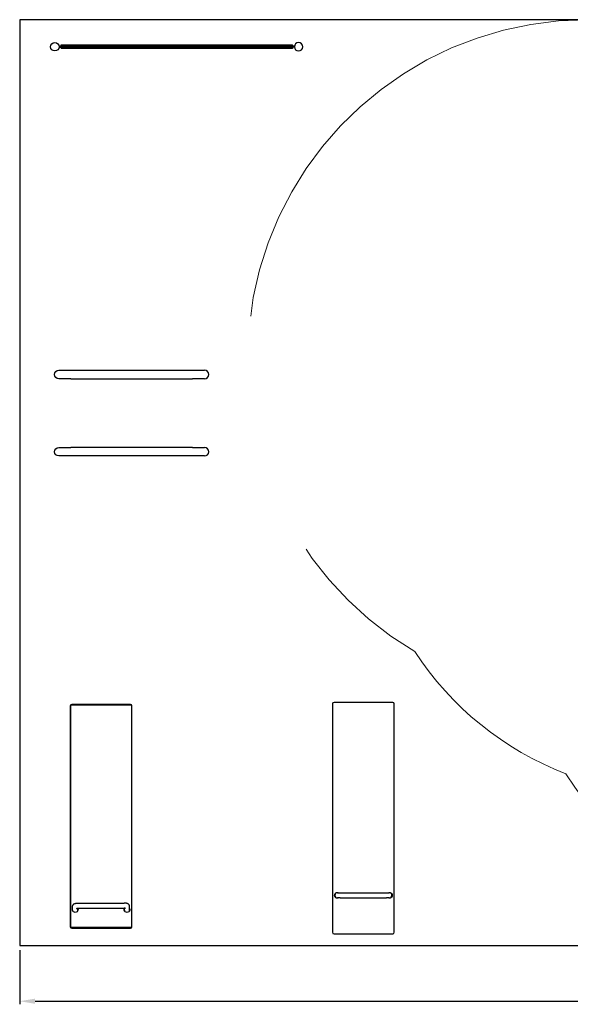
# Model space of a CAD drawing. Units: millimetres. Extents: x 901054.9 to 901069.5, y -24478.6 to -24472.
# Drawn here: x 901054.9 to 901058.5, y -24478.4 to -24472 of the extents above; entities that cross this region are included whole.
import ezdxf

# ---------------------------------------------------------------- set-up
doc = ezdxf.new("R2010")
doc.units = ezdxf.units.MM
doc.linetypes.add('HIDDEN2', pattern=[4.7625, 3.175, -1.5875])
for name, color, linetype, lineweight in [('Bemaßung', 9, 'Continuous', 5), ('Kontur 25', 7, 'Continuous', 25), ('Sicherheitsbereich', 31, 'HIDDEN2', 13)]:
    doc.layers.add(name, color=color, linetype=linetype, lineweight=lineweight)
doc.styles.get("Standard").update_dxf_attribs({"font": 'tahoma.ttf'})
doc.dimstyles.new('100', dxfattribs={"dimtxt": 100, "dimasz": 100, "dimexe": 20, "dimexo": 30, "dimgap": 10, "dimtad": 1, "dimtxsty": 'Standard', "dimcen": 100, "dimazin": 0, "dimtfac": 1, "dimtmove": 0, "dimatfit": 3, "dimfxl": 1, "dimarcsym": 0})

# ---------------------------------------------------------------- blocks, each defined once
blk = doc.blocks.new('*D10')
at = {"layer": 'Bemaßung', "color": 0, "lineweight": -2, "transparency": 16777216}
for p, q in [((901054.9477, -24478.0616), (901054.9477, -24478.4132)), ((901068.9477, -24478.0616), (901068.9477, -24478.4132)), ((901055.0477, -24478.3932), (901068.8477, -24478.3932))]:
    blk.add_line(p, q, dxfattribs=at)
at = {"layer": 'Bemaßung', "color": 0, "transparency": 16777216}
for points in [[(901055.0477, -24478.3765), (901055.0477, -24478.4098), (901054.9477, -24478.3932)], [(901068.8477, -24478.3765), (901068.8477, -24478.4098), (901068.9477, -24478.3932)]]:
    blk.add_solid(points, dxfattribs=at)
at = {"layer": 'Defpoints', "color": 0, "transparency": 16777216}
for p in [(901054.9477, -24478.0316), (901068.9477, -24478.0316), (901068.9477, -24478.3932)]:
    blk.add_point(p, dxfattribs=at)
at = {"layer": 'Bemaßung', "color": 0, "transparency": 16777216, "insert": (901061.9477, -24478.3185), "char_height": 0.1, "attachment_point": 5}
blk.add_mtext('Sicherheitsbereich min. 14,00m', dxfattribs=at)
blk = doc.blocks.new('13-5002-XXL-0-000')
at = {"layer": 'Kontur 25', "color": 7, "true_color": 0xffffff}
for p, q in [((3.6778, 3), (0, 3)), ((0, 3), (0, -3)), ((0.2552, 2.8275, 1.9342), (0.2678, 2.8275, 1.9236)), ((0.2552, 2.8225, 1.9342), (0.2678, 2.8225, 1.9236)), ((0.2678, 2.8375, 1.975), (1.7678, 2.8375, 1.975)), ((0.2678, 2.8275, 1.975), (0.2678, 2.8375, 1.975)), ((0.2678, 2.8275, 1.975), (1.7678, 2.8275, 1.975)), ((0.2678, 2.8225, 1.975), (0.2678, 2.8125, 1.975)), ((1.7678, 2.8225, 1.975), (0.2678, 2.8225, 1.975)), ((1.7678, 2.8125, 1.975), (0.2678, 2.8125, 1.975)), ((0.8018, 2.8225, 1.475), (0.8018, 2.8275, 1.475)), ((1.2338, 2.8225, 1.475), (1.2338, 2.8275, 1.475)), ((1.7678, 2.8275, 1.975), (1.7678, 2.8375, 1.975)), ((1.7804, 2.8275, 1.9342), (1.7678, 2.8275, 1.9236)), ((1.7678, 2.8225, 1.975), (1.7678, 2.8125, 1.975)), ((1.7804, 2.8225, 1.9342), (1.7678, 2.8225, 1.9236)), ((0.3308, 0.7275, 0.1825), (1.1208, 0.7275, 0.1825)), ((0.3308, 0.6725, 0.1825), (1.1208, 0.6725, 0.1825)), ((1.1208, 0.2275, 0.1825), (0.3308, 0.2275, 0.1825)), ((1.1208, 0.1725, 0.1825), (0.3308, 0.1725, 0.1825)), ((0.3278, -1.4475, 0.5048), (0.3278, -2.877, 0.8878)), ((0.3308, -2.8763, 0.8907), (0.3308, -1.4467, 0.5077)), ((0.7178, -1.4378, 0.5022), (0.3378, -1.4378, 0.5022)), ((0.3378, -1.4399, 0.5059), (0.7178, -1.4399, 0.5059)), ((0.7248, -1.4467, 0.5077), (0.7248, -2.8763, 0.8907)), ((0.7278, -2.877, 0.8878), (0.7278, -1.4475, 0.5048)), ((2.0278, -1.435, 0.569), (2.0278, -2.915, 0.569)), ((2.4178, -1.425, 0.569), (2.0378, -1.425, 0.569)), ((2.4278, -2.915, 0.569), (2.4278, -1.435, 0.569)), ((2.0776, -2.6581, 0.7228), (2.3779, -2.6581, 0.7228)), ((0.3775, -2.7254, 0.9583), (0.6779, -2.7254, 0.9583)), ((2.0776, -2.6918, 0.7228), (2.3779, -2.6918, 0.7228)), ((0.3428, -2.7719, 0.8474), (0.3428, -2.7468, 0.941)), ((0.3765, -2.7719, 0.8474), (0.3765, -2.7591, 0.8954)), ((0.3775, -2.7591, 0.9583), (0.6779, -2.7591, 0.9583)), ((0.6789, -2.7719, 0.8474), (0.6789, -2.7591, 0.8954)), ((0.7126, -2.7719, 0.8474), (0.7126, -2.7468, 0.941)), ((0.3278, -2.877, 0.8878), (0.3278, -2.8794, 0.8791)), ((0.7178, -2.883, 0.8925), (0.3378, -2.883, 0.8925)), ((0.3378, -2.8867, 0.8904), (0.7178, -2.8867, 0.8904)), ((0.3378, -2.889, 0.8817), (0.7178, -2.889, 0.8817)), ((0.7278, -2.8794, 0.8791), (0.7278, -2.877, 0.8878)), ((2.0378, -2.925, 0.569), (2.4178, -2.925, 0.569)), ((0, -3), (14, -3))]:
    blk.add_line(p, q, dxfattribs=at)
blk.add_circle((0.2278, 2.825, 2.005), 0.0275, dxfattribs=at)
at = {"layer": 'Kontur 25', "color": 7, "true_color": 0xffffff, "extrusion": (0, 0, -1)}
blk.add_circle((-1.8078, 2.825, -2.005), 0.0275, dxfattribs=at)
for centre in [(-0.2533, 0.7, -0.105), (-0.2533, 0.2, -0.105)]:
    blk.add_arc(centre, 0.0275, 270, 90, dxfattribs=at)
at = {"layer": 'Kontur 25', "color": 7, "true_color": 0xffffff, "extrusion": (-1.889e-13, 1, 0)}
for centre, end in [((-0.3308, 0.105, 0.7275), 90), ((-0.3308, 0.105, 0.2275), 89.99998)]:
    blk.add_arc(centre, 0.0775, 0, end, dxfattribs=at)
at = {"layer": 'Kontur 25', "color": 7, "true_color": 0xffffff, "extrusion": (-1.888e-13, 1, 0)}
for centre in [(-1.1208, 0.105, 0.7275), (-1.1208, 0.105, 0.2275)]:
    blk.add_arc(centre, 0.0775, 90, 180, dxfattribs=at)
at = {"layer": 'Kontur 25', "color": 7, "true_color": 0xffffff}
for centre, radius, start, end in [((1.1983, 0.7, 0.105), 0.0275, 270, 90), ((1.1983, 0.2, 0.105), 0.0275, 270, 90), ((2.0378, -1.435, 0.569), 0.01, 90, 180), ((2.4178, -1.435, 0.569), 0.01, 0, 90), ((2.0598, -2.675, 0.705), 0.0168, 90, 270), ((2.3958, -2.675, 0.705), 0.0168, 270, 90), ((2.0378, -2.915, 0.569), 0.01, 180, 270), ((2.4178, -2.915, 0.569), 0.01, 270, 0)]:
    blk.add_arc(centre, radius, start, end, dxfattribs=at)
at = {"layer": 'Kontur 25', "color": 7, "true_color": 0xffffff, "extrusion": (1.888e-13, -1, 0)}
for centre, start in [((0.3308, 0.105, -0.6725), 90), ((0.3308, 0.105, -0.1725), 90.00002)]:
    blk.add_arc(centre, 0.0775, start, 180, dxfattribs=at)
at = {"layer": 'Kontur 25', "color": 7, "true_color": 0xffffff, "extrusion": (1.889e-13, -1, 0)}
for centre in [(1.1208, 0.105, -0.6725), (1.1208, 0.105, -0.1725)]:
    blk.add_arc(centre, 0.0775, 0, 90, dxfattribs=at)
at = {"layer": 'Kontur 25', "color": 7, "true_color": 0xffffff, "extrusion": (3.55e-14, 0.258819, 0.965926)}
blk.add_arc((-0.3378, 1.5288, 0.1129), 0.01, 270, 0, dxfattribs=at)
at = {"layer": 'Kontur 25', "color": 7, "true_color": 0xffffff, "extrusion": (-2.3e-14, -0.258819, -0.965926)}
blk.add_arc((0.3378, 1.5288, -0.1159), 0.007, 180, 270, dxfattribs=at)
at = {"layer": 'Kontur 25', "color": 7, "true_color": 0xffffff, "extrusion": (1.75e-14, 0.258819, 0.965926)}
blk.add_arc((-0.7178, 1.5288, 0.1129), 0.01, 180, 270, dxfattribs=at)
at = {"layer": 'Kontur 25', "color": 7, "true_color": 0xffffff, "extrusion": (-2.44e-14, -0.258819, -0.965926)}
blk.add_arc((0.7178, 1.5288, -0.1159), 0.007, 270, 360, dxfattribs=at)
at = {"layer": 'Kontur 25', "color": 7, "true_color": 0xffffff, "extrusion": (0, 2e-16, -1)}
for centre, start, end in [((-2.0598, -2.675, -0.572), 245.61764, 114.38236), ((-2.3958, -2.675, -0.572), 65.61764, 294.38236)]:
    blk.add_arc(centre, 0.0185, start, end, dxfattribs=at)
at = {"layer": 'Kontur 25', "color": 7, "true_color": 0xffffff, "extrusion": (-1.275e-13, 1, 0)}
blk.add_arc((-2.0776, 0.705, -2.6581), 0.0179, 0, 90, dxfattribs=at)
at = {"layer": 'Kontur 25', "color": 7, "true_color": 0xffffff, "extrusion": (-1.145e-13, 1, 0)}
blk.add_arc((-2.3779, 0.705, -2.6581), 0.0179, 90, 180, dxfattribs=at)
at = {"layer": 'Kontur 25', "color": 7, "true_color": 0xffffff, "extrusion": (1.145e-13, -1, 0)}
blk.add_arc((2.0776, 0.705, 2.6918), 0.0179, 90, 180, dxfattribs=at)
at = {"layer": 'Kontur 25', "color": 7, "true_color": 0xffffff, "extrusion": (1.275e-13, -1, 0)}
blk.add_arc((2.3779, 0.705, 2.6918), 0.0179, 0, 90, dxfattribs=at)
at = {"layer": 'Kontur 25', "color": 7, "true_color": 0xffffff, "extrusion": (-2.69e-14, -0.258819, -0.965926)}
blk.add_arc((0.3598, 2.8968, -0.1159), 0.0185, 334.51563, 203.23146, dxfattribs=at)
at = {"layer": 'Kontur 25', "color": 7, "true_color": 0xffffff, "extrusion": (-4.237e-13, -0.258819, -0.965926)}
blk.add_arc((0.3598, 2.8968, -0.1039), 0.0185, 184.98543, 203.23146, dxfattribs=at)
at = {"layer": 'Kontur 25', "color": 7, "true_color": 0xffffff, "extrusion": (2.75e-14, 0.258819, 0.965926)}
for centre, start, end in [((-0.3596, 2.8968, 0.101), 0, 16.19306), ((-0.3596, 2.8968, 0.101), 159.50301, 180), ((-0.6958, 2.8968, 0.101), 0, 18.36853), ((-0.6958, 2.8968, 0.101), 161.63147, 180)]:
    blk.add_arc(centre, 0.0168, start, end, dxfattribs=at)
at = {"layer": 'Kontur 25', "color": 7, "true_color": 0xffffff, "extrusion": (-8.45e-14, -0.258819, -0.965926)}
blk.add_arc((0.3598, 2.8968, -0.1039), 0.0185, 334.51563, 355.01457, dxfattribs=at)
at = {"layer": 'Kontur 25', "color": 7, "true_color": 0xffffff, "extrusion": (-2.98e-14, -0.258819, -0.965926)}
blk.add_arc((0.6958, 2.8968, -0.1159), 0.0185, 335.61764, 204.38236, dxfattribs=at)
at = {"layer": 'Kontur 25', "color": 7, "true_color": 0xffffff, "extrusion": (-2.083e-13, -0.258819, -0.965926)}
blk.add_arc((0.6958, 2.8968, -0.1039), 0.0185, 184.98543, 204.38236, dxfattribs=at)
at = {"layer": 'Kontur 25', "color": 7, "true_color": 0xffffff, "extrusion": (3.48e-14, -0.258819, -0.965926)}
blk.add_arc((0.6958, 2.8968, -0.1039), 0.0185, 335.61764, 355.01457, dxfattribs=at)
at = {"layer": 'Kontur 25', "color": 7, "true_color": 0xffffff, "extrusion": (1.29e-14, 0.258819, 0.965926)}
blk.add_arc((-0.3378, 3.0088, 0.1129), 0.01, 0, 90, dxfattribs=at)
at = {"layer": 'Kontur 25', "color": 7, "true_color": 0xffffff, "extrusion": (2.57e-14, 0.258819, 0.965926)}
blk.add_arc((-0.3378, 3.0088, 0.1039), 0.01, 0, 90, dxfattribs=at)
at = {"layer": 'Kontur 25', "color": 7, "true_color": 0xffffff, "extrusion": (-2.91e-14, -0.258819, -0.965926)}
blk.add_arc((0.3378, 3.0088, -0.1159), 0.007, 90, 180, dxfattribs=at)
at = {"layer": 'Kontur 25', "color": 7, "true_color": 0xffffff, "extrusion": (-7.9e-15, -0.258819, -0.965926)}
blk.add_arc((0.7178, 3.0088, -0.1159), 0.007, 360, 90, dxfattribs=at)
at = {"layer": 'Kontur 25', "color": 7, "true_color": 0xffffff, "extrusion": (3.65e-14, 0.258819, 0.965926)}
blk.add_arc((-0.7178, 3.0088, 0.1129), 0.01, 90, 180, dxfattribs=at)
at = {"layer": 'Kontur 25', "color": 7, "true_color": 0xffffff, "extrusion": (2.63e-14, 0.258819, 0.965926)}
blk.add_arc((-0.7178, 3.0088, 0.1039), 0.01, 90, 180, dxfattribs=at)
at = {"layer": 'Kontur 25', "color": 7, "true_color": 0xffffff}
for points, knots in [([(0.3428, -2.7468, 0.941), (0.3428, -2.7449, 0.9415), (0.3431, -2.7429, 0.942), (0.3443, -2.7393, 0.9431), (0.3452, -2.7377, 0.9436), (0.3473, -2.7347, 0.9448), (0.3485, -2.7335, 0.9455), (0.3512, -2.7312, 0.9471), (0.3527, -2.7303, 0.948), (0.3565, -2.7284, 0.9506), (0.3586, -2.7278, 0.952), (0.3629, -2.7267, 0.9546), (0.3651, -2.7263, 0.9556), (0.3695, -2.7257, 0.9573), (0.3718, -2.7255, 0.9578), (0.3752, -2.7254, 0.9582), (0.3764, -2.7254, 0.9583), (0.3775, -2.7254, 0.9583)], [4.712389, 4.712389, 4.712389, 4.712389, 4.797706, 4.797706, 4.891294, 4.891294, 5.011386, 5.011386, 5.188998, 5.188998, 5.503158, 5.503158, 5.817317, 5.817317, 6.131476, 6.131476, 6.283185, 6.283185, 6.283185, 6.283185]), ([(0.7126, -2.7468, 0.941), (0.7126, -2.7449, 0.9415), (0.7123, -2.7429, 0.942), (0.7111, -2.7393, 0.9431), (0.7102, -2.7377, 0.9436), (0.7082, -2.7347, 0.9448), (0.7069, -2.7335, 0.9455), (0.7042, -2.7312, 0.9471), (0.7027, -2.7303, 0.948), (0.6989, -2.7284, 0.9506), (0.6968, -2.7278, 0.952), (0.6925, -2.7267, 0.9546), (0.6904, -2.7263, 0.9556), (0.6859, -2.7257, 0.9573), (0.6836, -2.7255, 0.9578), (0.6802, -2.7254, 0.9582), (0.6791, -2.7254, 0.9583), (0.6779, -2.7254, 0.9583)], [4.712389, 4.712389, 4.712389, 4.712389, 4.797706, 4.797706, 4.891294, 4.891294, 5.011386, 5.011386, 5.188998, 5.188998, 5.503158, 5.503158, 5.817317, 5.817317, 6.131476, 6.131476, 6.283185, 6.283185, 6.283185, 6.283185]), ([(0.3687, -2.76, 0.9512), (0.3687, -2.76, 0.9517), (0.3688, -2.76, 0.9522), (0.3691, -2.7599, 0.9533), (0.3693, -2.7598, 0.9538), (0.37, -2.7597, 0.9549), (0.3705, -2.7596, 0.9555), (0.3717, -2.7594, 0.9565), (0.3725, -2.7593, 0.957), (0.3742, -2.7592, 0.9578), (0.3752, -2.7591, 0.9581), (0.3766, -2.7591, 0.9583), (0.3771, -2.7591, 0.9583), (0.3775, -2.7591, 0.9583)], [5.3423749, 5.3423749, 5.3423749, 5.3423749, 5.4525755, 5.4525755, 5.5902744, 5.5902744, 5.7582363, 5.7582363, 5.9597267, 5.9597267, 6.1890717, 6.1890717, 6.2831853, 6.2831853, 6.2831853, 6.2831853]), ([(0.6867, -2.76, 0.9512), (0.6867, -2.76, 0.9517), (0.6867, -2.76, 0.9522), (0.6864, -2.7599, 0.9533), (0.6861, -2.7598, 0.9538), (0.6854, -2.7597, 0.9549), (0.6849, -2.7596, 0.9555), (0.6837, -2.7594, 0.9565), (0.683, -2.7593, 0.957), (0.6812, -2.7592, 0.9578), (0.6802, -2.7591, 0.9581), (0.6788, -2.7591, 0.9583), (0.6784, -2.7591, 0.9583), (0.6779, -2.7591, 0.9583)], [5.3423749, 5.3423749, 5.3423749, 5.3423749, 5.4525755, 5.4525755, 5.5902744, 5.5902744, 5.7582363, 5.7582363, 5.9597267, 5.9597267, 6.1890717, 6.1890717, 6.2831853, 6.2831853, 6.2831853, 6.2831853])]:
    blk.add_open_spline(points, degree=3, knots=knots, dxfattribs=at)
at = {"layer": 'Sicherheitsbereich', "color": 7, "true_color": 0xffffff}
for centre, radius, start, end in [((3.6778, 0.8, 0.01), 2.2, 90, 239.49815), ((4.2778, 0.025, 0.01), 2.05, 213.13467, 248.91019), ((5.2778, -0.8, 0.01), 2.05, 212.04455, 303.96267)]:
    blk.add_arc(centre, radius, start, end, dxfattribs=at)
at = {"layer": 'Bemaßung', "color": 7, "true_color": 0xffffff}
dim = blk.add_aligned_dim(p1=(0, -3, 1.8797), p2=(14, -3, 1.8797), distance=-0.3615, text='Sicherheitsbereich min. 14,00m', dimstyle='100', override={"dimscale": 0.001}, dxfattribs=at)
dim.commit()
dim.dimension.update_dxf_attribs({"geometry": '*D10', "text_midpoint": (7, -3.2869, 1.8797), "insert": (-901054.9477, 24475.0316)})

msp = doc.modelspace()

# ---------------------------------------------------------------- block references
at = {"layer": 'Kontur 25'}
msp.add_blockref('13-5002-XXL-0-000', (901054.9477, -24475.0316, 75.3574), dxfattribs=at)

doc.saveas('drawing.dxf')
